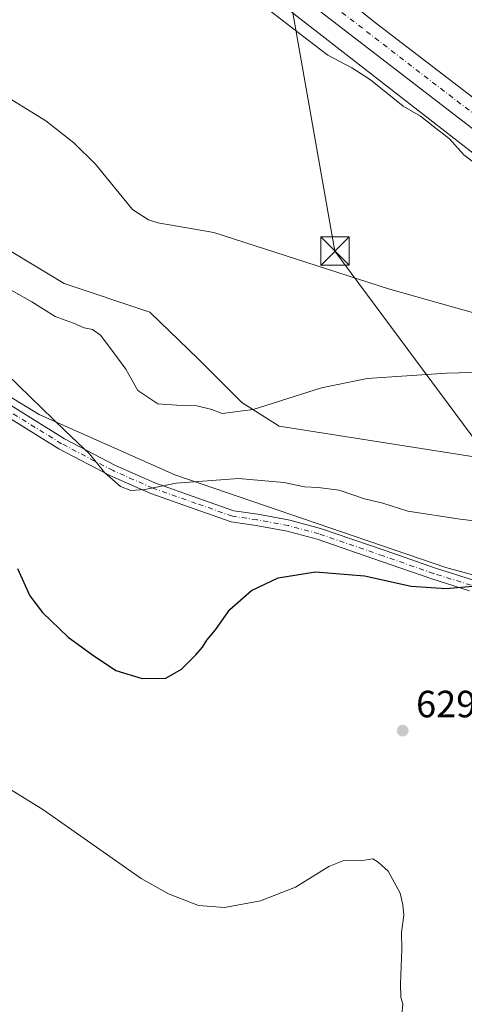
# Model space of a CAD drawing. Units: metres. Extents: x 624587 to 628046, y 4724927 to 4727303.
# Drawn here: x 627333 to 627450, y 4725300 to 4725560 of the extents above; entities that cross this region are included whole.
import ezdxf

# ---------------------------------------------------------------- set-up
doc = ezdxf.new("R2010")
doc.units = ezdxf.units.M
doc.header["$MEASUREMENT"] = 0
doc.linetypes.add('DGN Style 4', pattern=[2.638475, 1.318413, -0.659207, 0.001648, -0.659207])
for name, color, linetype, lineweight in [('Camino Cxs', 7, 'Continuous', 0), ('Camino eje', 30, 'DGN Style 4', 13), ('Carretera de calzada única Cxs', 7, 'Continuous', 13), ('Carretera de calzada única eje', 7, 'DGN Style 4', 0), ('Comarca CxS', 21, 'Continuous', 0), ('Corriente natural lineal', 142, 'Continuous', 13), ('Cultivos herbáceos CxS', 92, 'Continuous', 0), ('Curva de nivel maestra', 30, 'Continuous', 30), ('Curva de nivel normal', 30, 'Continuous', 0), ('Matorral CxS', 135, 'Continuous', 0), ('Núcleo urbano CxS', 7, 'Continuous', 0), ('Punto de cota en terreno', 7, 'Continuous', 0), ('Rótulo de punto de cota en terreno', 7, 'Continuous', 0), ('Tendido', 6, 'Continuous', 0), ('Torre de tendido puntual', 7, 'Continuous', 0)]:
    doc.layers.add(name, color=color, linetype=linetype, lineweight=lineweight)
doc.styles.add('Style-Arial', font='txt')

# ---------------------------------------------------------------- blocks, each defined once
blk = doc.blocks.new('*U11')
at = {"layer": 'Cultivos herbáceos CxS', "color": 92, "linetype": 'Continuous', "lineweight": 0}
blk.add_polyline3d([(627280.9337, 4725490.5109, 625.2408), (627337.6422, 4725455.9339, 620.8204), (627373.5291, 4725439.9759, 619.2833), (627445.0305, 4725415.5057, 624.2498), (627506.4133, 4725398.7505, 626.0798), (627522.6472, 4725390.1103, 626.3586), (627536.824, 4725373.7087, 624.8224), (627534.1655, 4725357.7507, 624.136), (627535.2653, 4725351.5154, 623.4861), (627531.8741, 4725348.5927, 623.7838), (627526.8673, 4725345.3945, 624.1189), (627519.3161, 4725341.1573, 624.4102), (627519.2016, 4725341.0887, 624.415), (627496.9505, 4725327.0781, 625.5953), (627488.4751, 4725321.7317, 626.113), (627482.8305, 4725318.0159, 626.4486), (627482.5411, 4725317.7993, 626.4682), (627476.7407, 4725312.8403, 626.8949), (627476.4245, 4725312.5267, 626.9165), (627470.3583, 4725305.5375, 627.3304), (627470.1147, 4725305.2095, 627.3469), (627466.0047, 4725298.7995, 627.6161)], dxfattribs=at)
blk = doc.blocks.new('5PATER')
at = {"layer": 'Punto de cota en terreno', "linetype": 'Continuous', "lineweight": 0}
h = blk.add_hatch(color=51, dxfattribs=at)
edge = h.paths.add_edge_path()
edge.add_ellipse((0, 0), major_axis=(-0.11, -0.111), ratio=0.999422, start_angle=0, end_angle=360)
blk = doc.blocks.new('5TTEND')
at = {"layer": 'Comarca CxS', "color": 7, "linetype": 'Continuous', "lineweight": 0}
for p, q in [((-0.375, 0.3754), (0.375, -0.3746)), ((0.372, 0.3784), (-0.372, -0.3776))]:
    blk.add_line(p, q, dxfattribs=at)
at = {"layer": 'Comarca CxS', "color": 7, "linetype": 'Continuous', "lineweight": 0, "flags": 128}
blk.add_lwpolyline([(-0.375, -0.3746), (0.375, -0.3746), (0.375, 0.3754), (-0.375, 0.3754), (-0.372, -0.3776)], dxfattribs=at)

msp = doc.modelspace()

# ---------------------------------------------------------------- linework, layer by layer
at = {"layer": 'Camino Cxs', "color": 7, "linetype": 'Continuous', "lineweight": 0}
for points in [[(627326.4727, 4725460.6005, 622.661), (627344.3203, 4725449.5227, 620.857), (627357.8211, 4725442.4655, 619.5979), (627368.2267, 4725437.8749, 620.0083), (627379.6051, 4725433.8771, 621.4056), (627389.0435, 4725430.5279, 622.1564), (627395.4137, 4725429.6179, 622.4758), (627403.8447, 4725428.0565, 622.9917), (627411.9857, 4725425.8647, 623.3353), (627429.0295, 4725419.9769, 624.2678), (627442.2933, 4725415.3501, 624.477), (627452.1017, 4725412.2849, 625.1741)], [(627326.4727, 4725460.6005, 622.661), (627344.3203, 4725449.5227, 620.857), (627357.8211, 4725442.4655, 619.5979), (627368.2267, 4725437.8749, 620.0083), (627379.6051, 4725433.8771, 621.4056), (627389.0435, 4725430.5279, 622.1564), (627395.4137, 4725429.6179, 622.4758), (627403.8447, 4725428.0565, 622.9917), (627411.9857, 4725425.8647, 623.3353), (627429.0295, 4725419.9769, 624.2678), (627442.2933, 4725415.3501, 624.477), (627452.1017, 4725412.2849, 625.1741)], [(627451.3159, 4725409.3873, 625.284), (627441.3515, 4725412.5013, 624.4969), (627428.0457, 4725417.1429, 624.2104), (627411.1049, 4725422.9951, 623.5398), (627403.1805, 4725425.1285, 623.1808), (627394.9283, 4725426.6567, 622.5658), (627388.3227, 4725427.6005, 622.0777), (627378.6061, 4725431.0481, 621.3811), (627367.1223, 4725435.0831, 620.2242), (627356.5193, 4725439.7609, 620.0156), (627342.8325, 4725446.9153, 621.1871), (627324.8419, 4725458.0819, 623.0881)], [(627451.3159, 4725409.3873, 625.284), (627441.3515, 4725412.5013, 624.4969), (627428.0457, 4725417.1429, 624.2104), (627411.1049, 4725422.9951, 623.5398), (627403.1805, 4725425.1285, 623.1808), (627394.9283, 4725426.6567, 622.5658), (627388.3227, 4725427.6005, 622.0777), (627378.6061, 4725431.0481, 621.3811), (627367.1223, 4725435.0831, 620.2242), (627356.5193, 4725439.7609, 620.0156), (627342.8325, 4725446.9153, 621.1871), (627324.8419, 4725458.0819, 623.0881)]]:
    msp.add_polyline3d(points, dxfattribs=at)
at = {"layer": 'Camino eje', "color": 30, "linetype": 'DGN Style 4', "lineweight": 13}
msp.add_polyline3d([(627451.7087, 4725410.8361, 625.2204), (627441.8223, 4725413.9257, 624.4773), (627428.5375, 4725418.5599, 624.1836), (627411.5453, 4725424.4299, 623.4373), (627403.5127, 4725426.5925, 623.0746), (627395.1709, 4725428.1373, 622.4789), (627388.6831, 4725429.0641, 622.1194), (627379.1057, 4725432.4625, 621.3314), (627367.6745, 4725436.4789, 620.1235), (627357.1703, 4725441.1131, 619.8014), (627343.5765, 4725448.2191, 621.0258), (627325.6573, 4725459.3413, 622.8881)], dxfattribs=at)
at = {"layer": 'Carretera de calzada única Cxs', "color": 7, "linetype": 'Continuous', "lineweight": 13}
for points in [[(627315.3201, 4725688.3401, 616.3204), (627332.8501, 4725657.4901, 616.4686), (627344.8901, 4725639.1001, 616.4706), (627354.0501, 4725626.5901, 616.3607), (627368.8201, 4725609.2601, 616.0459), (627393.3901, 4725586.0901, 615.7266), (627425.6701, 4725560.0801, 615.7472), (627485.6201, 4725514.0901, 616.6507), (627552.8501, 4725462.7601, 619.326), (627561.3201, 4725456.8201, 619.0211), (627562.8701, 4725456.0101, 618.9547), (627563.7101, 4725455.9101, 618.9075), (627564.4201, 4725456.1601, 618.8983), (627566.2301, 4725458.0101, 618.9497)], [(627566.1601, 4725442.7501, 618.9402), (627564.7501, 4725444.5801, 619.1577), (627561.7101, 4725447.6301, 619.7101), (627487.3301, 4725504.3501, 617.1872), (627405.2601, 4725567.5701, 616.0182), (627375.7301, 4725592.8601, 616.2052), (627353.9401, 4725616.2201, 616.6108), (627342.6201, 4725631.1801, 616.7685), (627330.3501, 4725649.4101, 616.8536)], [(627393.3901, 4725586.0901, 615.7266), (627425.6701, 4725560.0801, 615.7472), (627485.6201, 4725514.0901, 616.6507), (627552.8501, 4725462.7601, 619.326), (627561.3201, 4725456.8201, 619.0211), (627562.8701, 4725456.0101, 618.9547), (627563.7101, 4725455.9101, 618.9075), (627564.4201, 4725456.1601, 618.8983), (627566.2301, 4725458.0101, 618.9497), (627565.5701, 4725455.9301, 618.8292), (627564.7301, 4725451.5901, 618.6573), (627564.7801, 4725447.1301, 618.9614), (627566.1601, 4725442.7501, 618.9402), (627564.7501, 4725444.5801, 619.1577), (627561.7101, 4725447.6301, 619.7101), (627487.3301, 4725504.3501, 617.1872), (627405.2601, 4725567.5701, 616.0182)]]:
    msp.add_polyline3d(points, dxfattribs=at)
at = {"layer": 'Carretera de calzada única eje', "color": 7, "linetype": 'DGN Style 4', "lineweight": 0}
msp.add_polyline3d([(627331.6001, 4725653.4401, 616.5801), (627337.6201, 4725644.2601, 616.6003), (627343.7501, 4725635.1501, 616.5992), (627348.3301, 4725628.8901, 616.5518), (627354.0001, 4725621.4101, 616.4766), (627361.3901, 4725612.7401, 616.3058), (627372.2801, 4725601.0701, 616.0768), (627384.5701, 4725589.4801, 615.9012), (627399.3201, 4725576.8301, 615.8517), (627415.4601, 4725563.8201, 615.7035), (627456.5101, 4725532.2201, 616.106), (627486.4801, 4725509.2301, 616.5467), (627503.2801, 4725496.3901, 617.2296), (627528.3301, 4725477.2901, 617.7334), (627536.7301, 4725470.8601, 618.2724), (627545.1401, 4725464.4401, 618.5888), (627557.2801, 4725455.1801, 618.9354), (627561.5101, 4725452.2201, 618.7049), (627562.2801, 4725451.8201, 618.6732), (627567.2601, 4725448.0101, 618.6638)], dxfattribs=at)
at = {"layer": 'Corriente natural lineal', "color": 142, "linetype": 'Continuous', "lineweight": 13}
msp.add_polyline3d([(627486.5961, 4725460.3605, 613.9337), (627485.9101, 4725463.1601, 613.8151), (627483.9601, 4725468.0301, 613.7126), (627480.7601, 4725472.0801, 613.8422), (627457.3601, 4725481.4301, 614.1222), (627429.9301, 4725489.1601, 613.5287), (627383.8301, 4725504.0601, 612.2334), (627369.0401, 4725506.5501, 612.0058), (627366.5301, 4725507.3901, 611.8514), (627362.3501, 4725510.1201, 611.7257), (627352.5701, 4725522.0501, 611.087), (627346.8601, 4725527.7201, 611.7216), (627339.4101, 4725533.5201, 611.8472), (627326.2001, 4725541.6201, 610.9936), (627301.4701, 4725563.8901, 610.9114), (627298.0301, 4725567.7301, 611.1587), (627291.0301, 4725579.0801, 610.4623), (627278.1801, 4725595.5501, 610.647), (627273.123, 4725603.2175, 610.627)], dxfattribs=at)
at = {"layer": 'Cultivos herbáceos CxS', "color": 92, "linetype": 'Continuous', "lineweight": 0}
for points in [[(627259.5939, 4725768.8135, 616.7902), (627301.3419, 4725688.6503, 614.9181), (627301.5091, 4725688.3459, 614.9113), (627301.5635, 4725688.2534, 614.9097), (627325.1927, 4725648.5629, 616.3122), (627325.4149, 4725648.2108, 616.3351), (627325.4297, 4725648.1885, 616.3369), (627339.3603, 4725627.4887, 616.8711), (627339.6507, 4725627.0853, 616.8599), (627339.8289, 4725626.8609, 616.8547), (627355.8677, 4725607.4411, 616.7866), (627356.0213, 4725607.2606, 616.7947), (627356.3791, 4725606.8785, 616.8089), (627356.5515, 4725606.7113, 616.8136), (627401.1309, 4725564.7321, 615.536), (627401.3405, 4725564.5419, 615.5395), (627401.7055, 4725564.2404, 615.5507), (627500.0453, 4725487.7995, 616.3415), (627500.0849, 4725487.7687, 616.3426), (627500.1268, 4725487.7369, 616.3443), (627520.1135, 4725472.6087, 616.5756)], [(627142.2333, 4725754.6591, 607.1616), (627218.4833, 4725682.1467, 608.6352), (627223.7999, 4725662.1985, 609.2683), (627203.8625, 4725657.7657, 609.044), (627203.4191, 4725632.9417, 609.531), (627208.1979, 4725610.3931, 609.6917), (627217.1377, 4725603.1053, 609.5508), (627236.1885, 4725595.1261, 610.149), (627241.5043, 4725585.3731, 610.86), (627241.5041, 4725565.4255, 611.6494), (627240.6177, 4725548.5815, 612.7142), (627246.8207, 4725538.3857, 612.8682), (627253.9085, 4725529.5197, 613.7238), (627285.8073, 4725521.9835, 613.6008), (627303.9723, 4725514.8917, 611.7448), (627344.2887, 4725490.5105, 613.7962), (627366.8837, 4725482.9745, 612.599), (627379.7315, 4725470.5625, 612.9387), (627391.1941, 4725459.1337, 614.0893), (627400.9971, 4725452.8307, 615.6314), (627462.0751, 4725443.2715, 616.5595), (627474.6124, 4725444.1564, 616.3858)], [(627522.6472, 4725390.1103, 626.3586), (627506.4133, 4725398.7505, 626.0798), (627445.0305, 4725415.5057, 624.2498), (627373.5291, 4725439.9759, 619.2833), (627337.6422, 4725455.9339, 620.8204), (627280.9337, 4725490.5109, 625.2408), (627253.4649, 4725496.2739, 621.2731), (627207.546, 4725514.4911, 623.1904), (627109.4199, 4725576.6069, 635.6171), (626977.0061, 4725639.0651, 644.6337), (626822.9709, 4725692.4003, 634.4263), (626753.4131, 4725715.0083, 625.7551), (626735.2483, 4725722.9875, 623.2264), (626726.3873, 4725723.4305, 621.588), (626713.8691, 4725717.7647, 618.7707)], [(627401.7055, 4725564.2404, 615.5507), (627500.0453, 4725487.7995, 616.3415), (627500.0849, 4725487.7687, 616.3426), (627500.1268, 4725487.7369, 616.3443), (627520.1135, 4725472.6087, 616.5756), (627520.1752, 4725461.9062, 615.9589), (627492.7949, 4725467.9039, 614.61), (627475.0632, 4725478.8558, 614.3968), (627478.2371, 4725458.7431, 615.3724), (627477.7593, 4725447.2835, 616.1381), (627474.6124, 4725444.1564, 616.3858), (627462.0751, 4725443.2715, 616.5595), (627400.9971, 4725452.8307, 615.6314), (627391.1941, 4725459.1337, 614.0893), (627379.7315, 4725470.5625, 612.9387), (627366.8837, 4725482.9745, 612.599), (627344.2887, 4725490.5105, 613.7962), (627303.9723, 4725514.8917, 611.7448)]]:
    msp.add_polyline3d(points, dxfattribs=at)
at = {"layer": 'Curva de nivel maestra', "color": 30, "linetype": 'Continuous', "lineweight": 30, "elevation": 625, "flags": 128}
msp.add_lwpolyline([(627331.94, 4725415.2801), (627335.16, 4725408.0701), (627338.53, 4725403.6201), (627345.31, 4725397.0701), (627351.77, 4725392.4401), (627357.88, 4725388.2801), (627364.9, 4725386.1501), (627371.08, 4725386.2501), (627375.24, 4725388.7001), (627379.06, 4725392.4101), (627380.8, 4725394.4601), (627381.9, 4725396.3601), (627384.25, 4725399.0801), (627388.01, 4725404.4501), (627393.71, 4725409.4001), (627400.78, 4725412.7601), (627410.66, 4725414.3401), (627423.61, 4725413.3401), (627435.9, 4725410.5801), (627445.18, 4725409.9501), (627460.16, 4725411.2701)], dxfattribs=at)
at = {"layer": 'Curva de nivel normal', "color": 30, "linetype": 'Continuous', "lineweight": 0, "flags": 128}
for points, elevation in [([(627454.69, 4725520.7801), (627449.8, 4725524.5601), (627445.99, 4725528.7501), (627441.67, 4725532.0901), (627438.36, 4725534.7801), (627433.77, 4725537.4401), (627425.18, 4725544.3501), (627420.25, 4725547.5401), (627413.91, 4725550.9201), (627408.35, 4725555.1101), (627394.14, 4725566.1101)], 615), ([(627323.3, 4725492.6501), (627335.73, 4725485.7001), (627341.92, 4725481.8701), (627346.77, 4725480.1101), (627349.58, 4725478.8401), (627351.71, 4725478.3801), (627353.88, 4725476.8601), (627357.13, 4725472.5601), (627360.53, 4725467.9401), (627363.74, 4725462.3101), (627369, 4725458.7601), (627374.02, 4725458.4401), (627379.28, 4725458.2001), (627383.22, 4725457.2701), (627386, 4725456.2501), (627394.17, 4725457.2601), (627412.21, 4725462.9801), (627424.25, 4725465.4801), (627445.2, 4725466.8201), (627458.67, 4725467.2401)], 615), ([(627468.84, 4725425.8701), (627448.86, 4725428.2801), (627434.99, 4725430.4201), (627428.38, 4725432.4801), (627423.57, 4725433.6801), (627416.87, 4725435.9401), (627411.3, 4725436.6801), (627407.77, 4725436.8701), (627402.3, 4725437.9401), (627390.26, 4725439.0101), (627373.85, 4725437.8001), (627365.59, 4725436.1701), (627361.85, 4725435.8801), (627359.12, 4725436.9301), (627354.95, 4725440.6201), (627350.98, 4725445.5501), (627344.54, 4725451.6301), (627329.1, 4725466.6201)], 620), ([(627321.46, 4725362.1301), (627338.62, 4725351.6101), (627364.58, 4725333.3501), (627371.82, 4725329.3201), (627379.76, 4725326.2001), (627386.62, 4725325.7301), (627396.1, 4725327.4701), (627405.36, 4725331.0601), (627414.16, 4725336.5401), (627418.14, 4725338.1201), (627422.56, 4725338.0101), (627425.81, 4725338.5901), (627427.21, 4725337.6501), (627429.82, 4725335.2701), (627433.02, 4725329.4701), (627433.72, 4725326.4001), (627433.92, 4725323.7001), (627433.32, 4725319.0601), (627433.45, 4725314.6601), (627433.04, 4725305.4901), (627433.2, 4725301.9001), (627433.72, 4725300.2101), (627433.4, 4725297.4401)], 630)]:
    msp.add_lwpolyline(points, dxfattribs=dict(at, elevation=elevation))
at = {"layer": 'Matorral CxS', "color": 135, "linetype": 'Continuous', "lineweight": 0}
for points in [[(627142.2333, 4725754.6591, 607.1616), (627218.4833, 4725682.1467, 608.6352), (627223.7999, 4725662.1985, 609.2683), (627203.8625, 4725657.7657, 609.044), (627203.4191, 4725632.9417, 609.531), (627208.1979, 4725610.3931, 609.6917), (627217.1377, 4725603.1053, 609.5508), (627236.1885, 4725595.1261, 610.149), (627241.5043, 4725585.3731, 610.86), (627241.5041, 4725565.4255, 611.6494), (627240.6177, 4725548.5815, 612.7142), (627246.8207, 4725538.3857, 612.8682), (627253.9085, 4725529.5197, 613.7238), (627285.8073, 4725521.9835, 613.6008), (627303.9723, 4725514.8917, 611.7448), (627344.2887, 4725490.5105, 613.7962), (627366.8837, 4725482.9745, 612.599), (627379.7315, 4725470.5625, 612.9387), (627391.1941, 4725459.1337, 614.0893), (627400.9971, 4725452.8307, 615.6314), (627462.0751, 4725443.2715, 616.5595), (627474.6124, 4725444.1564, 616.3858)], [(627522.6472, 4725390.1103, 626.3586), (627506.4133, 4725398.7505, 626.0798), (627445.0305, 4725415.5057, 624.2498), (627373.5291, 4725439.9759, 619.2833), (627337.6422, 4725455.9339, 620.8204), (627280.9337, 4725490.5109, 625.2408), (627253.4649, 4725496.2739, 621.2731), (627207.546, 4725514.4911, 623.1904), (627109.4199, 4725576.6069, 635.6171), (626977.0061, 4725639.0651, 644.6337), (626822.9709, 4725692.4003, 634.4263), (626753.4131, 4725715.0083, 625.7551), (626735.2483, 4725722.9875, 623.2264), (626726.3873, 4725723.4305, 621.588), (626713.8691, 4725717.7647, 618.7707)], [(627303.9723, 4725514.8917, 611.7448), (627344.2887, 4725490.5105, 613.7962), (627366.8837, 4725482.9745, 612.599), (627379.7315, 4725470.5625, 612.9387), (627391.1941, 4725459.1337, 614.0893), (627400.9971, 4725452.8307, 615.6314), (627462.0751, 4725443.2715, 616.5595), (627474.6124, 4725444.1564, 616.3858), (627493.8497, 4725418.9245, 619.25), (627512.4405, 4725410.9786, 618.2848), (627526.6345, 4725402.9653, 619.0846), (627522.6472, 4725390.1103, 626.3586), (627506.4133, 4725398.7505, 626.0798), (627445.0305, 4725415.5057, 624.2498), (627373.5291, 4725439.9759, 619.2833), (627337.6422, 4725455.9339, 620.8204), (627280.9337, 4725490.5109, 625.2408)]]:
    msp.add_polyline3d(points, dxfattribs=at)
at = {"layer": 'Núcleo urbano CxS', "color": 7, "linetype": 'Continuous', "lineweight": 0}
for points in [[(627259.5939, 4725768.8135, 616.7902), (627301.3419, 4725688.6503, 614.9181), (627301.5091, 4725688.3459, 614.9113), (627301.5635, 4725688.2534, 614.9097), (627325.1927, 4725648.5629, 616.3122), (627325.4149, 4725648.2108, 616.3351), (627325.4297, 4725648.1885, 616.3369), (627339.3603, 4725627.4887, 616.8711), (627339.6507, 4725627.0853, 616.8599), (627339.8289, 4725626.8609, 616.8547), (627355.8677, 4725607.4411, 616.7866), (627356.0213, 4725607.2606, 616.7947), (627356.3791, 4725606.8785, 616.8089), (627356.5515, 4725606.7113, 616.8136), (627401.1309, 4725564.7321, 615.536), (627401.3405, 4725564.5419, 615.5395), (627401.7055, 4725564.2404, 615.5507), (627500.0453, 4725487.7995, 616.3415), (627500.0849, 4725487.7687, 616.3426), (627500.1268, 4725487.7369, 616.3443), (627520.1135, 4725472.6087, 616.5756)], [(627500.0453, 4725487.7995, 616.3415), (627401.7055, 4725564.2404, 615.5507)]]:
    msp.add_polyline3d(points, dxfattribs=at)
at = {"layer": 'Tendido', "color": 6, "linetype": 'Continuous', "lineweight": 0}
msp.add_polyline3d([(627581.3585, 4725298.5303, 621.8728), (627486.02, 4725404.38, 628.097), (627415.7766, 4725499.1048, 617.3391), (627395.2673, 4725615.6015, 626.4975), (627428.144, 4725744.4524, 628.1082)], dxfattribs=at)

# ---------------------------------------------------------------- block references
at = {"layer": 'Cultivos herbáceos CxS', "color": 92, "linetype": 'Continuous', "lineweight": 0}
msp.add_blockref('*U11', (0, 0), dxfattribs=at)
at = {"layer": 'Punto de cota en terreno', "color": 7, "linetype": 'Continuous', "lineweight": 0, "xscale": 10, "yscale": 10, "zscale": 10}
msp.add_blockref('5PATER', (627433.66, 4725372.42, 629.84), dxfattribs=at)
at = {"layer": 'Torre de tendido puntual', "color": 7, "linetype": 'Continuous', "lineweight": 0, "xscale": 10, "yscale": 10, "zscale": 10}
msp.add_blockref('5TTEND', (627415.7766, 4725499.1048, 617.3391), dxfattribs=at)

# ---------------------------------------------------------------- texts
at = {"layer": 'Rótulo de punto de cota en terreno', "color": 7, "linetype": 'Continuous', "lineweight": 0, "style": 'Style-Arial'}
msp.add_text('629,84', height=7, dxfattribs=at).set_placement((627437.1878, 4725375.9478))

doc.saveas('drawing.dxf')
